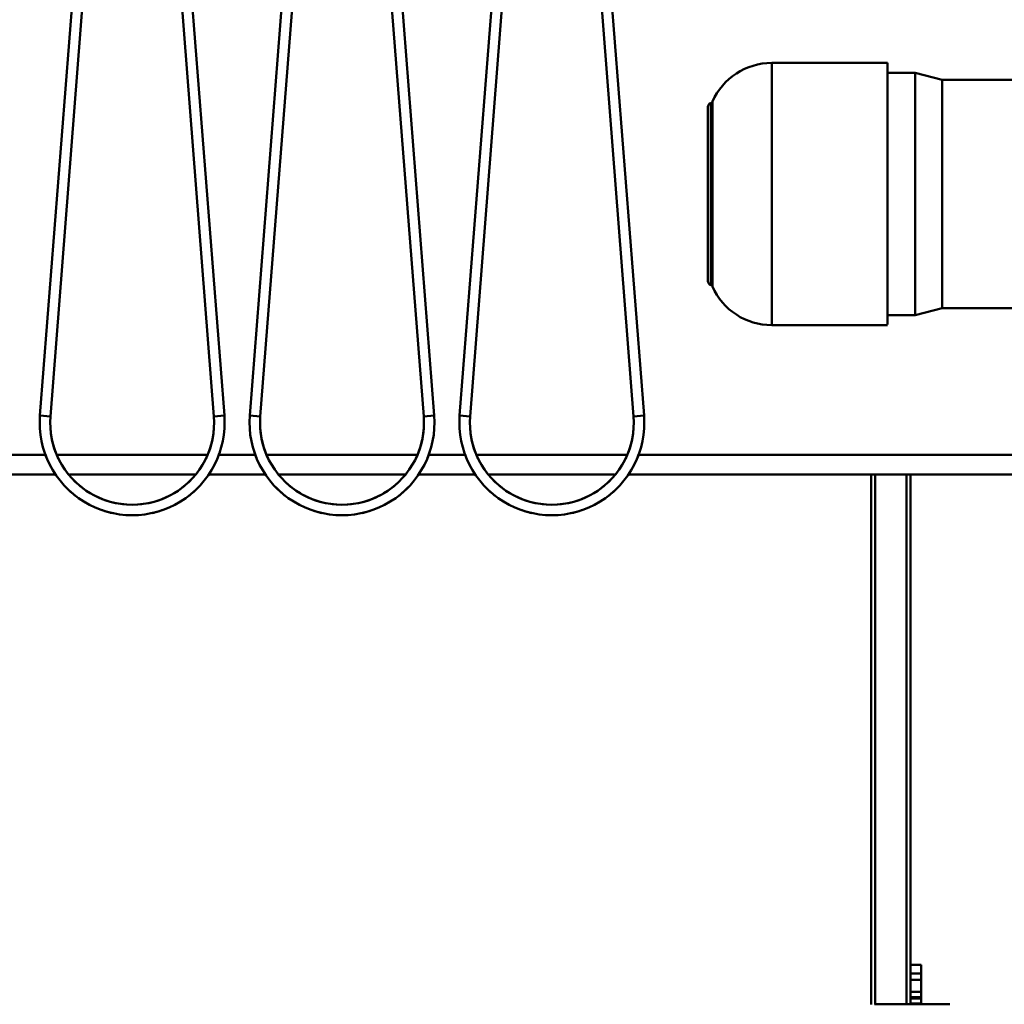
# Model space of a CAD drawing. Units: millimetres. Extents: x 0 to 23760, y 0 to 16800.
# Drawn here: x 12488 to 13239, y 12314 to 13065 of the extents above; entities that cross this region are included whole.
import ezdxf

# ---------------------------------------------------------------- set-up
doc = ezdxf.new("R2010")
doc.units = ezdxf.units.MM
doc.header["$MEASUREMENT"] = 0
doc.layers.add('(1) Shape lines', color=7, linetype='Continuous', lineweight=35)
doc.layers.add('(6) Dimensions', color=7, linetype='Continuous', lineweight=35)
doc.styles.add('Arial', font='ARIAL.TTF')
doc.dimstyles.new('Vertex Style', dxfattribs={"dimscale": 40, "dimtxt": 0.18, "dimasz": 3.6, "dimexe": 1.8, "dimexo": 0.0625, "dimgap": 1.7, "dimtad": 1, "dimdec": 1, "dimdsep": 46, "dimtxsty": 'Arial', "dimblk1": 'CLOSED', "dimblk2": 'CLOSED', "dimsah": 1, "dimcen": 0.09, "dimdle": 1.8, "dimclrd": 9, "dimclre": 9, "dimadec": 1, "dimazin": 2, "dimtfac": 0.65, "dimtdec": 4, "dimtmove": 0, "dimatfit": 3, "dimfxl": 0, "dimtolj": 1, "dimtzin": 0, "dimlwd": 25, "dimlwe": 25, "dimarcsym": 0})

# ---------------------------------------------------------------- blocks, each defined once
blk = doc.blocks.new('_Closed')
at = {"color": 0, "linetype": 'ByBlock', "lineweight": -2}
for p, q in [((-1, 0.166667), (0, 0)), ((-1, 0.166667), (-1, -0.166667)), ((0, 0), (-1, -0.166667)), ((0, 0), (-1, 0))]:
    blk.add_line(p, q, dxfattribs=at)
blk = doc.blocks.new('*D57')
at = {"layer": '(6) Dimensions', "color": 9, "lineweight": 25}
for p, q in [((13709.9, 13815.9), (10339.9, 13815.9)), ((10411.9, 11881.9), (10411.9, 13671.9)), ((9452.9, 11737.9), (10483.9, 11737.9))]:
    blk.add_line(p, q, dxfattribs=at)
at = {"layer": 'Defpoints', "color": 0}
for p in [(10411.9, 13815.9), (13829.9, 13815.9), (9332.9, 11737.9)]:
    blk.add_point(p, dxfattribs=at)
at = {"layer": '(6) Dimensions', "color": 9, "lineweight": 25, "xscale": 144, "yscale": 144, "zscale": 144}
for p, rotation in [((10411.9, 13815.9), 90), ((10411.9, 11737.9), 270)]:
    blk.add_blockref('_Closed', p, dxfattribs=dict(at, rotation=rotation))
at = {"layer": '(6) Dimensions', "color": 0, "lineweight": 35, "insert": (10279.18, 12776.9), "char_height": 140, "attachment_point": 5, "rotation": 90, "style": 'Arial'}
blk.add_mtext('\\A1;2078', dxfattribs=at)
blk = doc.blocks.new('*D59')
at = {"layer": '(6) Dimensions', "color": 9, "lineweight": 25}
for p, q in [((9207.9, 12325.79), (9862.9, 12325.79)), ((9790.9, 12181.79), (9790.9, 8556)), ((13500.9, 8412), (9718.9, 8412))]:
    blk.add_line(p, q, dxfattribs=at)
at = {"layer": 'Defpoints', "color": 0}
for p in [(9087.9, 12325.79), (9790.9, 8412), (13620.9, 8412)]:
    blk.add_point(p, dxfattribs=at)
at = {"layer": '(6) Dimensions', "color": 9, "lineweight": 25, "xscale": 144, "yscale": 144, "zscale": 144}
for p, rotation in [((9790.9, 12325.79), 90), ((9790.9, 8412), 270)]:
    blk.add_blockref('_Closed', p, dxfattribs=dict(at, rotation=rotation))
at = {"layer": '(6) Dimensions', "color": 0, "lineweight": 35, "insert": (9681.6, 10837.67), "char_height": 100, "attachment_point": 5, "rotation": 90, "style": 'Arial'}
blk.add_mtext('\\A1;18588 (MIN. 500 mm SAFETY GAP)', dxfattribs=at)
blk = doc.blocks.new('*D67')
at = {"layer": '(6) Dimensions', "color": 9, "lineweight": 25}
for p, q in [((13620.9, 12591.9), (13620.9, 11269.9)), ((12491.9, 11617.9), (12491.9, 11269.9)), ((13476.9, 11341.9), (12635.9, 11341.9))]:
    blk.add_line(p, q, dxfattribs=at)
at = {"layer": 'Defpoints', "color": 0}
for p in [(13620.9, 12711.9), (12491.9, 11737.9), (12491.9, 11341.9)]:
    blk.add_point(p, dxfattribs=at)
at = {"layer": '(6) Dimensions', "color": 9, "lineweight": 25, "xscale": 144, "yscale": 144, "zscale": 144, "rotation": 180}
blk.add_blockref('_Closed', (12491.9, 11341.9), dxfattribs=at)
at = {"layer": '(6) Dimensions', "color": 9, "lineweight": 25, "xscale": 144, "yscale": 144, "zscale": 144}
blk.add_blockref('_Closed', (13620.9, 11341.9), dxfattribs=at)
at = {"layer": '(6) Dimensions', "color": 0, "lineweight": 35, "insert": (13056.4, 11474.62), "char_height": 140, "attachment_point": 5, "style": 'Arial'}
blk.add_mtext('\\A1;1129', dxfattribs=at)
blk = doc.blocks.new('*D74')
at = {"layer": '(6) Dimensions', "color": 9, "lineweight": 25}
for p, q in [((10613.9, 12688.96), (10665.9, 12688.96)), ((10593.9, 12544.96), (10593.9, 8556)), ((13500.9, 8412), (10521.9, 8412))]:
    blk.add_line(p, q, dxfattribs=at)
at = {"layer": 'Defpoints', "color": 0}
for p in [(10493.9, 12688.96), (10593.9, 8412), (13620.9, 8412)]:
    blk.add_point(p, dxfattribs=at)
at = {"layer": '(6) Dimensions', "color": 9, "lineweight": 25, "xscale": 144, "yscale": 144, "zscale": 144}
for p, rotation in [((10593.9, 12688.96), 90), ((10593.9, 8412), 270)]:
    blk.add_blockref('_Closed', p, dxfattribs=dict(at, rotation=rotation))
at = {"layer": '(6) Dimensions', "color": 0, "lineweight": 35, "insert": (10461.18, 10838.55), "char_height": 140, "attachment_point": 5, "rotation": 90, "style": 'Arial'}
blk.add_mtext('\\A1;18951', dxfattribs=at)
blk = doc.blocks.new('*D75')
at = {"layer": '(6) Dimensions', "color": 9, "lineweight": 25}
for p, q in [((13620.9, 12831.9), (13620.9, 14587.9)), ((13829.9, 13935.9), (13829.9, 14587.9)), ((13620.9, 14515.9), (12495, 14515.9)), ((13476.9, 14515.9), (13332.9, 14515.9)), ((13829.9, 14515.9), (13620.9, 14515.9)), ((13973.9, 14515.9), (14117.9, 14515.9))]:
    blk.add_line(p, q, dxfattribs=at)
at = {"layer": 'Defpoints', "color": 0}
for p in [(13620.9, 14515.9), (13829.9, 13815.9), (13620.9, 12711.9)]:
    blk.add_point(p, dxfattribs=at)
at = {"layer": '(6) Dimensions', "color": 9, "lineweight": 25, "xscale": 144, "yscale": 144, "zscale": 144}
blk.add_blockref('_Closed', (13620.9, 14515.9), dxfattribs=at)
at = {"layer": '(6) Dimensions', "color": 9, "lineweight": 25, "xscale": 144, "yscale": 144, "zscale": 144, "rotation": 180}
blk.add_blockref('_Closed', (13829.9, 14515.9), dxfattribs=at)
at = {"layer": '(6) Dimensions', "color": 0, "lineweight": 35, "insert": (12913.95, 14648.62), "char_height": 140, "attachment_point": 5, "style": 'Arial'}
blk.add_mtext('\\A1;MIN 209', dxfattribs=at)
blk = doc.blocks.new('MACRO_11_8d093558-02ea-4000-af9a-c82fe3a5d8e3')
at = {"layer": '(1) Shape lines', "color": 7, "linetype": 'Continuous', "lineweight": 50, "ltscale": 120}
for p, q in [((-1326.39, 4350.98), (-1273.79, 5026.15)), ((-1265.81, 5025.52), (-1318.41, 4350.35)), ((-1193.79, 4350.35), (-1246.39, 5025.52)), ((-1238.41, 5026.15), (-1185.81, 4350.98)), ((-1166.39, 4350.98), (-1113.79, 5026.15)), ((-1105.81, 5025.52), (-1158.41, 4350.35)), ((-1033.79, 4350.35), (-1086.39, 5025.52)), ((-1078.41, 5026.15), (-1025.81, 4350.98)), ((-1006.39, 4350.98), (-953.79, 5026.15)), ((-945.81, 5025.52), (-998.41, 4350.35)), ((-873.79, 4350.35), (-926.39, 5025.52)), ((-918.41, 5026.15), (-865.81, 4350.98)), ((-768.39, 4619.98), (-680.1, 4619.98)), ((-680.1, 4420.42), (-680.1, 4619.98)), ((-680.1, 4612.48), (-659.1, 4612.48)), ((-659.1, 4612.48), (-638.57, 4606.98)), ((-638.57, 4606.98), (-456.1, 4606.98)), ((-814.94, 4450.63), (-814.94, 4589.36)), ((-817.1, 4453.48), (-817.1, 4586.48)), ((-638.57, 4432.98), (-659.1, 4427.48)), ((-456.1, 4432.98), (-638.57, 4432.98)), ((-659.1, 4427.48), (-680.1, 4427.48)), ((-680.1, 4419.98), (-768.39, 4419.98)), ((-1025.81, 4350.98), (-1033.79, 4350.35)), ((-1006.39, 4350.98), (-998.41, 4350.35)), ((-865.81, 4350.98), (-873.79, 4350.35)), ((-1321.82, 4321), (-1350.38, 4321)), ((-1199.67, 4321), (-1312.53, 4321)), ((-1161.82, 4321), (-1190.38, 4321)), ((-1039.67, 4321), (-1152.53, 4321)), ((-1001.82, 4321), (-1030.38, 4321)), ((-879.67, 4321), (-992.53, 4321)), ((-459.1, 4321), (-870.38, 4321)), ((-1358.07, 4306), (-1314.13, 4306)), ((-1303.96, 4306), (-1208.24, 4306)), ((-1198.07, 4306), (-1154.13, 4306)), ((-1143.96, 4306), (-1048.24, 4306)), ((-1038.07, 4306), (-994.13, 4306)), ((-983.96, 4306), (-888.24, 4306)), ((-878.07, 4306), (-459.1, 4306)), ((-692.6, 3901.8), (-692.6, 4306)), ((-689.6, 3901.99), (-689.6, 4306)), ((-665.6, 3901.95), (-665.6, 4306)), ((-662.6, 3932), (-662.6, 4306)), ((-662.6, 3932), (-654.6, 3932)), ((-662.6, 3932), (-662.6, 3925.5)), ((-654.6, 3925.5), (-654.6, 3932)), ((-662.6, 3925.5), (-662.6, 3920.5)), ((-654.6, 3925.5), (-662.6, 3925.5)), ((-662.6, 3911.5), (-662.6, 3920.5)), ((-662.6, 3920.5), (-654.6, 3920.5)), ((-654.6, 3920.5), (-654.6, 3925.5)), ((-654.6, 3920.5), (-654.6, 3911.5)), ((-662.6, 3911.5), (-662.6, 3907.5)), ((-654.6, 3911.5), (-662.6, 3911.5)), ((-662.6, 3907.5), (-662.6, 3906.5)), ((-662.6, 3907.5), (-654.6, 3907.5)), ((-662.6, 3906.5), (-662.6, 3902.5)), ((-654.6, 3906.5), (-662.6, 3906.5)), ((-654.6, 3907.5), (-654.6, 3911.5)), ((-654.6, 3906.5), (-654.6, 3907.5)), ((-654.6, 3902.5), (-654.6, 3906.5)), ((-690.06, 3902), (-681.6, 3902)), ((-681.6, 3902), (-632.6, 3902)), ((-662.6, 3901.99), (-662.6, 3902.5)), ((-662.6, 3902.5), (-654.6, 3902.5)), ((-654.6, 3902.5), (-654.6, 3901.99)), ((-654.6, 3902), (-632.6, 3902))]:
    blk.add_line(p, q, dxfattribs=at)
for points in [[(-768.39, 4419.99), (-768.39, 4419.98), (-768.39, 4619.98), (-768.39, 4619.55)], [(-659.1, 4427.5), (-659.1, 4612.48), (-659.1, 4612.47)], [(-638.57, 4433.34), (-638.57, 4432.98), (-638.57, 4606.98), (-638.57, 4606.97)], [(-813.68, 4449.5), (-813.68, 4449.49), (-813.68, 4590.47), (-813.68, 4590.45)], [(-1326.39, 4350.98), (-1318.41, 4350.35), (-1318.41, 4350.35)], [(-1318.41, 4350.35), (-1318.41, 4350.35), (-1318.41, 4350.35)], [(-1318.41, 4350.35), (-1318.41, 4350.35), (-1318.41, 4350.35)], [(-1318.41, 4350.35), (-1318.41, 4350.35), (-1318.41, 4350.35)], [(-1185.81, 4350.98), (-1193.79, 4350.35), (-1193.79, 4350.35)], [(-1193.79, 4350.35), (-1193.79, 4350.35), (-1193.79, 4350.35)], [(-1193.79, 4350.35), (-1193.79, 4350.35), (-1193.79, 4350.35)], [(-1193.79, 4350.35), (-1193.79, 4350.35), (-1193.79, 4350.35)], [(-1166.39, 4350.98), (-1158.41, 4350.35), (-1158.41, 4350.35)], [(-1158.41, 4350.35), (-1158.41, 4350.35), (-1158.41, 4350.35)], [(-1158.41, 4350.35), (-1158.41, 4350.35), (-1158.41, 4350.35)], [(-1158.41, 4350.35), (-1158.41, 4350.35), (-1158.41, 4350.35)]]:
    blk.add_lwpolyline(points, dxfattribs=at)
for centre, radius, start, end in [((-768.39, 4570.48), 49.5, 90, 156.18062), ((-814.1, 4586.48), 3, 106.32083, 180), ((-815.51, 4591.28), 2, 286.32083, 336.18062), ((-814.1, 4453.48), 3, 180, 253.67917), ((-815.51, 4448.69), 2, 23.81938, 73.67917), ((-768.39, 4469.48), 49.5, 203.81938, 270), ((-1256.1, 4345.5), 70.5, 175.54544, 4.45456), ((-1256.1, 4345.5), 62.5, 175.54544, 4.45456), ((-1096.1, 4345.5), 70.5, 175.54544, 4.45456), ((-1096.1, 4345.5), 62.5, 175.54544, 4.45456), ((-936.1, 4345.5), 70.5, 175.54544, 4.45456), ((-936.1, 4345.5), 62.5, 175.54544, 4.45456), ((-1256.1, 4345.5), 62.5, 183.74217, 205.71268), ((-1256.1, 4345.5), 62.5, 183.74217, 205.71268), ((-1256.1, 4345.5), 62.5, 183.74217, 205.71268), ((-1256.1, 4345.5), 62.5, 183.74217, 205.71268), ((-1256.1, 4345.5), 62.5, 183.74217, 205.71268), ((-1256.1, 4345.5), 62.5, 183.74217, 205.71268), ((-1256.1, 4345.5), 62.5, 183.74217, 205.71268), ((-1256.1, 4345.5), 62.5, 183.74217, 205.71268), ((-1256.1, 4345.5), 62.5, 334.28732, 356.25783), ((-1256.1, 4345.5), 62.5, 334.28732, 356.25783), ((-1256.1, 4345.5), 62.5, 334.28732, 356.25783), ((-1256.1, 4345.5), 62.5, 334.28732, 356.25783), ((-1256.1, 4345.5), 62.5, 334.28732, 356.25783), ((-1256.1, 4345.5), 62.5, 334.28732, 356.25783), ((-1256.1, 4345.5), 62.5, 334.28732, 356.25783), ((-1256.1, 4345.5), 62.5, 334.28732, 356.25783), ((-1096.1, 4345.5), 62.5, 183.74217, 205.71268), ((-1096.1, 4345.5), 62.5, 183.74217, 205.71268), ((-1096.1, 4345.5), 62.5, 183.74217, 205.71268), ((-1096.1, 4345.5), 62.5, 183.74217, 205.71268), ((-1096.1, 4345.5), 62.5, 183.74217, 205.71268), ((-1096.1, 4345.5), 62.5, 183.74217, 205.71268), ((-1096.1, 4345.5), 62.5, 183.74217, 205.71268), ((-1096.1, 4345.5), 62.5, 183.74217, 205.71268), ((-1096.1, 4345.5), 62.5, 334.28729, 356.25778), ((-1096.1, 4345.5), 62.5, 334.28729, 356.25778), ((-1096.1, 4345.5), 62.5, 334.28729, 356.25778), ((-1096.1, 4345.5), 62.5, 334.28729, 356.25778), ((-1096.1, 4345.5), 62.5, 334.28729, 356.25778), ((-1096.1, 4345.5), 62.5, 334.28729, 356.25778), ((-1096.1, 4345.5), 62.5, 334.28729, 356.25778), ((-1096.1, 4345.5), 62.5, 334.28729, 356.25778), ((-936.1, 4345.5), 62.5, 183.74222, 205.71271), ((-936.1, 4345.5), 62.5, 183.74222, 205.71271), ((-936.1, 4345.5), 62.5, 183.74222, 205.71271), ((-936.1, 4345.5), 62.5, 183.74222, 205.71271), ((-936.1, 4345.5), 62.5, 183.74222, 205.71271), ((-936.1, 4345.5), 62.5, 183.74222, 205.71271), ((-936.1, 4345.5), 62.5, 183.74222, 205.71271), ((-936.1, 4345.5), 62.5, 183.74222, 205.71271), ((-936.1, 4345.5), 62.5, 334.2873, 356.25777), ((-936.1, 4345.5), 62.5, 334.2873, 356.25777), ((-936.1, 4345.5), 62.5, 334.2873, 356.25777), ((-936.1, 4345.5), 62.5, 334.2873, 356.25777), ((-936.1, 4345.5), 62.5, 334.2873, 356.25777), ((-936.1, 4345.5), 62.5, 334.2873, 356.25777), ((-936.1, 4345.5), 62.5, 334.2873, 356.25777), ((-936.1, 4345.5), 62.5, 334.2873, 356.25777), ((-1256.1, 4345.5), 70.5, 198.43074, 205.98622), ((-1256.1, 4345.5), 70.5, 198.43074, 205.98622), ((-1256.1, 4345.5), 70.5, 198.43074, 205.98622), ((-1256.1, 4345.5), 70.5, 199.47165, 202.02106), ((-1256.1, 4345.5), 70.5, 199.47165, 202.02106), ((-1256.1, 4345.5), 70.5, 199.47165, 202.02106), ((-1256.1, 4345.5), 70.5, 199.47165, 202.02106), ((-1256.1, 4345.5), 70.5, 199.47165, 202.02106), ((-1256.1, 4345.5), 70.5, 334.01378, 341.56926), ((-1256.1, 4345.5), 70.5, 334.01378, 341.56926), ((-1256.1, 4345.5), 70.5, 334.01378, 341.56926), ((-1256.1, 4345.5), 70.5, 337.97894, 340.52835), ((-1256.1, 4345.5), 70.5, 337.97894, 340.52835), ((-1256.1, 4345.5), 70.5, 337.97894, 340.52835), ((-1256.1, 4345.5), 70.5, 337.97894, 340.52835), ((-1256.1, 4345.5), 70.5, 337.97894, 340.52835), ((-1096.1, 4345.5), 70.5, 198.43074, 205.98622), ((-1096.1, 4345.5), 70.5, 198.43074, 205.98622), ((-1096.1, 4345.5), 70.5, 198.43074, 205.98622), ((-1096.1, 4345.5), 70.5, 199.47165, 202.02106), ((-1096.1, 4345.5), 70.5, 199.47165, 202.02106), ((-1096.1, 4345.5), 70.5, 199.47165, 202.02106), ((-1096.1, 4345.5), 70.5, 199.47165, 202.02106), ((-1096.1, 4345.5), 70.5, 199.47165, 202.02106), ((-1096.1, 4345.5), 70.5, 334.01374, 341.56926), ((-1096.1, 4345.5), 70.5, 334.01374, 341.56926), ((-1096.1, 4345.5), 70.5, 334.01374, 341.56926), ((-1096.1, 4345.5), 70.5, 337.97897, 340.52833), ((-1096.1, 4345.5), 70.5, 337.97897, 340.52833), ((-1096.1, 4345.5), 70.5, 337.97897, 340.52833), ((-1096.1, 4345.5), 70.5, 337.97897, 340.52833), ((-1096.1, 4345.5), 70.5, 337.97897, 340.52833), ((-936.1, 4345.5), 70.5, 198.43074, 205.98626), ((-936.1, 4345.5), 70.5, 198.43074, 205.98626), ((-936.1, 4345.5), 70.5, 198.43074, 205.98626), ((-936.1, 4345.5), 70.5, 199.47167, 202.02103), ((-936.1, 4345.5), 70.5, 199.47167, 202.02103), ((-936.1, 4345.5), 70.5, 199.47167, 202.02103), ((-936.1, 4345.5), 70.5, 199.47167, 202.02103), ((-936.1, 4345.5), 70.5, 199.47167, 202.02103), ((-936.1, 4345.5), 70.5, 334.01378, 341.56925), ((-936.1, 4345.5), 70.5, 334.01378, 341.56925), ((-936.1, 4345.5), 70.5, 334.01378, 341.56925), ((-936.1, 4345.5), 70.5, 337.97896, 340.52833), ((-936.1, 4345.5), 70.5, 337.97896, 340.52833), ((-936.1, 4345.5), 70.5, 337.97896, 340.52833), ((-936.1, 4345.5), 70.5, 337.97896, 340.52833), ((-936.1, 4345.5), 70.5, 337.97896, 340.52833), ((-1256.1, 4345.5), 62.5, 212.66593, 239.28624), ((-1256.1, 4345.5), 62.5, 212.66593, 239.28624), ((-1256.1, 4345.5), 62.5, 212.66593, 239.28624), ((-1256.1, 4345.5), 62.5, 212.66593, 239.28624), ((-1256.1, 4345.5), 62.5, 212.66593, 239.28624), ((-1256.1, 4345.5), 62.5, 212.66593, 239.28624), ((-1256.1, 4345.5), 62.5, 212.66593, 239.28624), ((-1256.1, 4345.5), 62.5, 212.66593, 239.28624), ((-1256.1, 4345.5), 62.5, 300.71376, 327.33407), ((-1256.1, 4345.5), 62.5, 300.71376, 327.33407), ((-1256.1, 4345.5), 62.5, 300.71376, 327.33407), ((-1256.1, 4345.5), 62.5, 300.71376, 327.33407), ((-1256.1, 4345.5), 62.5, 300.71376, 327.33407), ((-1256.1, 4345.5), 62.5, 300.71376, 327.33407), ((-1256.1, 4345.5), 62.5, 300.71376, 327.33407), ((-1256.1, 4345.5), 62.5, 300.71376, 327.33407), ((-1096.1, 4345.5), 62.5, 212.66593, 239.28624), ((-1096.1, 4345.5), 62.5, 212.66593, 239.28624), ((-1096.1, 4345.5), 62.5, 212.66593, 239.28624), ((-1096.1, 4345.5), 62.5, 212.66593, 239.28624), ((-1096.1, 4345.5), 62.5, 212.66593, 239.28624), ((-1096.1, 4345.5), 62.5, 212.66593, 239.28624), ((-1096.1, 4345.5), 62.5, 212.66593, 239.28624), ((-1096.1, 4345.5), 62.5, 212.66593, 239.28624), ((-1096.1, 4345.5), 62.5, 300.71376, 327.3341), ((-1096.1, 4345.5), 62.5, 300.71376, 327.3341), ((-1096.1, 4345.5), 62.5, 300.71376, 327.3341), ((-1096.1, 4345.5), 62.5, 300.71376, 327.3341), ((-1096.1, 4345.5), 62.5, 300.71376, 327.3341), ((-1096.1, 4345.5), 62.5, 300.71376, 327.3341), ((-1096.1, 4345.5), 62.5, 300.71376, 327.3341), ((-1096.1, 4345.5), 62.5, 300.71376, 327.3341), ((-936.1, 4345.5), 62.5, 212.6659, 239.28624), ((-936.1, 4345.5), 62.5, 212.6659, 239.28624), ((-936.1, 4345.5), 62.5, 212.6659, 239.28624), ((-936.1, 4345.5), 62.5, 212.6659, 239.28624), ((-936.1, 4345.5), 62.5, 212.6659, 239.28624), ((-936.1, 4345.5), 62.5, 212.6659, 239.28624), ((-936.1, 4345.5), 62.5, 212.6659, 239.28624), ((-936.1, 4345.5), 62.5, 212.6659, 239.28624), ((-936.1, 4345.5), 62.5, 300.71376, 327.33409), ((-936.1, 4345.5), 62.5, 300.71376, 327.33409), ((-936.1, 4345.5), 62.5, 300.71376, 327.33409), ((-936.1, 4345.5), 62.5, 300.71376, 327.33409), ((-936.1, 4345.5), 62.5, 300.71376, 327.33409), ((-936.1, 4345.5), 62.5, 300.71376, 327.33409), ((-936.1, 4345.5), 62.5, 300.71376, 327.33409), ((-936.1, 4345.5), 62.5, 300.71376, 327.33409), ((-1256.1, 4345.5), 70.5, 223.97533, 232.45173), ((-1256.1, 4345.5), 70.5, 223.97533, 232.45173), ((-1256.1, 4345.5), 70.5, 223.97533, 232.45173), ((-1256.1, 4345.5), 70.5, 307.54827, 316.02467), ((-1256.1, 4345.5), 70.5, 307.54827, 316.02467), ((-1256.1, 4345.5), 70.5, 307.54827, 316.02467), ((-1096.1, 4345.5), 70.5, 223.97533, 232.45173), ((-1096.1, 4345.5), 70.5, 223.97533, 232.45173), ((-1096.1, 4345.5), 70.5, 223.97533, 232.45173), ((-1096.1, 4345.5), 70.5, 307.54826, 316.0247), ((-1096.1, 4345.5), 70.5, 307.54826, 316.0247), ((-1096.1, 4345.5), 70.5, 307.54826, 316.0247), ((-936.1, 4345.5), 70.5, 223.97531, 232.45173), ((-936.1, 4345.5), 70.5, 223.97531, 232.45173), ((-936.1, 4345.5), 70.5, 223.97531, 232.45173), ((-936.1, 4345.5), 70.5, 307.54828, 316.02468), ((-936.1, 4345.5), 70.5, 307.54828, 316.02468), ((-936.1, 4345.5), 70.5, 307.54828, 316.02468), ((-1256.1, 4345.5), 70.5, 228.07638, 229.20673), ((-1256.1, 4345.5), 70.5, 228.07638, 229.20673), ((-1256.1, 4345.5), 70.5, 228.07638, 229.20673), ((-1256.1, 4345.5), 70.5, 228.07638, 229.20673), ((-1256.1, 4345.5), 70.5, 228.07638, 229.20673), ((-1256.1, 4345.5), 62.5, 242.70262, 266.30121), ((-1256.1, 4345.5), 62.5, 242.70262, 266.30121), ((-1256.1, 4345.5), 62.5, 242.70262, 266.30121), ((-1256.1, 4345.5), 62.5, 242.70262, 266.30121), ((-1256.1, 4345.5), 62.5, 242.70262, 266.30121), ((-1256.1, 4345.5), 62.5, 242.70262, 266.30121), ((-1256.1, 4345.5), 62.5, 242.70262, 266.30121), ((-1256.1, 4345.5), 62.5, 242.70262, 266.30121), ((-1256.1, 4345.5), 62.5, 273.69879, 297.29738), ((-1256.1, 4345.5), 62.5, 273.69879, 297.29738), ((-1256.1, 4345.5), 62.5, 273.69879, 297.29738), ((-1256.1, 4345.5), 62.5, 273.69879, 297.29738), ((-1256.1, 4345.5), 62.5, 273.69879, 297.29738), ((-1256.1, 4345.5), 62.5, 273.69879, 297.29738), ((-1256.1, 4345.5), 62.5, 273.69879, 297.29738), ((-1256.1, 4345.5), 62.5, 273.69879, 297.29738), ((-1256.1, 4345.5), 70.5, 310.79327, 311.92362), ((-1256.1, 4345.5), 70.5, 310.79327, 311.92362), ((-1256.1, 4345.5), 70.5, 310.79327, 311.92362), ((-1256.1, 4345.5), 70.5, 310.79327, 311.92362), ((-1256.1, 4345.5), 70.5, 310.79327, 311.92362), ((-1096.1, 4345.5), 70.5, 228.07638, 229.20673), ((-1096.1, 4345.5), 70.5, 228.07638, 229.20673), ((-1096.1, 4345.5), 70.5, 228.07638, 229.20673), ((-1096.1, 4345.5), 70.5, 228.07638, 229.20673), ((-1096.1, 4345.5), 70.5, 228.07638, 229.20673), ((-1096.1, 4345.5), 62.5, 242.70262, 266.30121), ((-1096.1, 4345.5), 62.5, 242.70262, 266.30121), ((-1096.1, 4345.5), 62.5, 242.70262, 266.30121), ((-1096.1, 4345.5), 62.5, 242.70262, 266.30121), ((-1096.1, 4345.5), 62.5, 242.70262, 266.30121), ((-1096.1, 4345.5), 62.5, 242.70262, 266.30121), ((-1096.1, 4345.5), 62.5, 242.70262, 266.30121), ((-1096.1, 4345.5), 62.5, 242.70262, 266.30121), ((-1096.1, 4345.5), 62.5, 273.69879, 297.29738), ((-1096.1, 4345.5), 62.5, 273.69879, 297.29738), ((-1096.1, 4345.5), 62.5, 273.69879, 297.29738), ((-1096.1, 4345.5), 62.5, 273.69879, 297.29738), ((-1096.1, 4345.5), 62.5, 273.69879, 297.29738), ((-1096.1, 4345.5), 62.5, 273.69879, 297.29738), ((-1096.1, 4345.5), 62.5, 273.69879, 297.29738), ((-1096.1, 4345.5), 62.5, 273.69879, 297.29738), ((-1096.1, 4345.5), 70.5, 310.79331, 311.92359), ((-1096.1, 4345.5), 70.5, 310.79331, 311.92359), ((-1096.1, 4345.5), 70.5, 310.79331, 311.92359), ((-1096.1, 4345.5), 70.5, 310.79331, 311.92359), ((-1096.1, 4345.5), 70.5, 310.79331, 311.92359), ((-936.1, 4345.5), 70.5, 228.07641, 229.20669), ((-936.1, 4345.5), 70.5, 228.07641, 229.20669), ((-936.1, 4345.5), 70.5, 228.07641, 229.20669), ((-936.1, 4345.5), 70.5, 228.07641, 229.20669), ((-936.1, 4345.5), 70.5, 228.07641, 229.20669), ((-936.1, 4345.5), 62.5, 242.70262, 266.30121), ((-936.1, 4345.5), 62.5, 242.70262, 266.30121), ((-936.1, 4345.5), 62.5, 242.70262, 266.30121), ((-936.1, 4345.5), 62.5, 242.70262, 266.30121), ((-936.1, 4345.5), 62.5, 242.70262, 266.30121), ((-936.1, 4345.5), 62.5, 242.70262, 266.30121), ((-936.1, 4345.5), 62.5, 242.70262, 266.30121), ((-936.1, 4345.5), 62.5, 242.70262, 266.30121), ((-936.1, 4345.5), 62.5, 273.69879, 297.29739), ((-936.1, 4345.5), 62.5, 273.69879, 297.29739), ((-936.1, 4345.5), 62.5, 273.69879, 297.29739), ((-936.1, 4345.5), 62.5, 273.69879, 297.29739), ((-936.1, 4345.5), 62.5, 273.69879, 297.29739), ((-936.1, 4345.5), 62.5, 273.69879, 297.29739), ((-936.1, 4345.5), 62.5, 273.69879, 297.29739), ((-936.1, 4345.5), 62.5, 273.69879, 297.29739), ((-936.1, 4345.5), 70.5, 310.7933, 311.9236), ((-936.1, 4345.5), 70.5, 310.7933, 311.9236), ((-936.1, 4345.5), 70.5, 310.7933, 311.9236), ((-936.1, 4345.5), 70.5, 310.7933, 311.9236), ((-936.1, 4345.5), 70.5, 310.7933, 311.9236), ((-1256.1, 4345.5), 70.5, 251.25821, 257.67314), ((-1256.1, 4345.5), 70.5, 251.25821, 257.67314), ((-1256.1, 4345.5), 70.5, 251.25821, 257.67314), ((-1256.1, 4345.5), 70.5, 254.89795, 257.09192), ((-1256.1, 4345.5), 70.5, 254.89795, 257.09192), ((-1256.1, 4345.5), 70.5, 254.89795, 257.09192), ((-1256.1, 4345.5), 70.5, 254.89795, 257.09192), ((-1256.1, 4345.5), 70.5, 254.89795, 257.09192), ((-1256.1, 4345.5), 70.5, 282.32686, 288.74179), ((-1256.1, 4345.5), 70.5, 282.32686, 288.74179), ((-1256.1, 4345.5), 70.5, 282.32686, 288.74179), ((-1256.1, 4345.5), 70.5, 282.90808, 285.10205), ((-1256.1, 4345.5), 70.5, 282.90808, 285.10205), ((-1256.1, 4345.5), 70.5, 282.90808, 285.10205), ((-1256.1, 4345.5), 70.5, 282.90808, 285.10205), ((-1256.1, 4345.5), 70.5, 282.90808, 285.10205), ((-1096.1, 4345.5), 70.5, 251.25821, 257.67314), ((-1096.1, 4345.5), 70.5, 251.25821, 257.67314), ((-1096.1, 4345.5), 70.5, 251.25821, 257.67314), ((-1096.1, 4345.5), 70.5, 254.89795, 257.09192), ((-1096.1, 4345.5), 70.5, 254.89795, 257.09192), ((-1096.1, 4345.5), 70.5, 254.89795, 257.09192), ((-1096.1, 4345.5), 70.5, 254.89795, 257.09192), ((-1096.1, 4345.5), 70.5, 254.89795, 257.09192), ((-1096.1, 4345.5), 70.5, 282.32686, 288.74179), ((-1096.1, 4345.5), 70.5, 282.32686, 288.74179), ((-1096.1, 4345.5), 70.5, 282.32686, 288.74179), ((-1096.1, 4345.5), 70.5, 282.90808, 285.10205), ((-1096.1, 4345.5), 70.5, 282.90808, 285.10205), ((-1096.1, 4345.5), 70.5, 282.90808, 285.10205), ((-1096.1, 4345.5), 70.5, 282.90808, 285.10205), ((-1096.1, 4345.5), 70.5, 282.90808, 285.10205), ((-936.1, 4345.5), 70.5, 251.25821, 257.67314), ((-936.1, 4345.5), 70.5, 251.25821, 257.67314), ((-936.1, 4345.5), 70.5, 251.25821, 257.67314), ((-936.1, 4345.5), 70.5, 254.89795, 257.09192), ((-936.1, 4345.5), 70.5, 254.89795, 257.09192), ((-936.1, 4345.5), 70.5, 254.89795, 257.09192), ((-936.1, 4345.5), 70.5, 254.89795, 257.09192), ((-936.1, 4345.5), 70.5, 254.89795, 257.09192), ((-936.1, 4345.5), 70.5, 282.32686, 288.74179), ((-936.1, 4345.5), 70.5, 282.32686, 288.74179), ((-936.1, 4345.5), 70.5, 282.32686, 288.74179), ((-936.1, 4345.5), 70.5, 282.90808, 285.10205), ((-936.1, 4345.5), 70.5, 282.90808, 285.10205), ((-936.1, 4345.5), 70.5, 282.90808, 285.10205), ((-936.1, 4345.5), 70.5, 282.90808, 285.10205), ((-936.1, 4345.5), 70.5, 282.90808, 285.10205)]:
    blk.add_arc(centre, radius, start, end, dxfattribs=at)

msp = doc.modelspace()

# ---------------------------------------------------------------- block references
at = {"color": 7, "linetype": 'ByBlock', "rotation": 360}
msp.add_blockref('MACRO_11_8d093558-02ea-4000-af9a-c82fe3a5d8e3', (13830, 8411.9), dxfattribs=at)

# ---------------------------------------------------------------- dimensions: what is measured, and where the dimension line sits
at = {"layer": '(6) Dimensions', "color": 7, "lineweight": 35}
for base, p1, p2, override, picture, middle in [((13620.9, 14515.9), (13829.9, 13815.9), (13620.9, 12711.9), {"dimtxt": 3.5, "dimexo": 3, "dimgap": 1.53125, "dimdec": 0, "dimpost": 'MIN <>', "dimtxsty": 'Arial', "dimcen": 0}, '*D75', (12913.95, 14515.9)), ((12491.9, 11341.9), (13620.9, 12711.9), (12491.9, 11737.9), {"dimtxt": 3.5, "dimexo": 3, "dimgap": 1.53125, "dimdec": 0, "dimtxsty": 'Arial', "dimcen": 0}, '*D67', (13056.4, 11341.9))]:
    dim = msp.add_linear_dim(base=base, p1=p1, p2=p2, dimstyle='Vertex Style', override=override, dxfattribs=at)
    dim.commit()
    dim.dimension.update_dxf_attribs({"geometry": picture, "text_midpoint": middle, "dimtype": 160})
for base, p1, p2, override, picture, middle in [((10411.9, 13815.9), (9332.9, 11737.9), (13829.9, 13815.9), {"dimtxt": 3.5, "dimexo": 3, "dimgap": 1.53125, "dimdec": 0, "dimtxsty": 'Arial', "dimcen": 0}, '*D57', (10411.9, 12776.9)), ((10593.9, 8412), (10493.9, 12688.96), (13620.9, 8412), {"dimtxt": 3.5, "dimexo": 3, "dimgap": 1.53125, "dimdec": 0, "dimlfac": 4.430947, "dimtxsty": 'Arial', "dimcen": 0}, '*D74', (10593.9, 10838.55)), ((9790.9, 8412), (9087.9, 12325.79), (13620.9, 8412), {"dimtxt": 2.5, "dimexo": 3, "dimgap": 1.09375, "dimdec": 0, "dimlfac": 4.749355, "dimpost": '<> (MIN. 500 mm SAFETY GAP)', "dimtxsty": 'Arial', "dimcen": 0}, '*D59', (9790.9, 10837.67))]:
    dim = msp.add_linear_dim(base=base, p1=p1, p2=p2, angle=90, dimstyle='Vertex Style', override=override, dxfattribs=at)
    dim.commit()
    dim.dimension.update_dxf_attribs({"geometry": picture, "text_midpoint": middle, "dimtype": 160})

doc.saveas('drawing.dxf')
